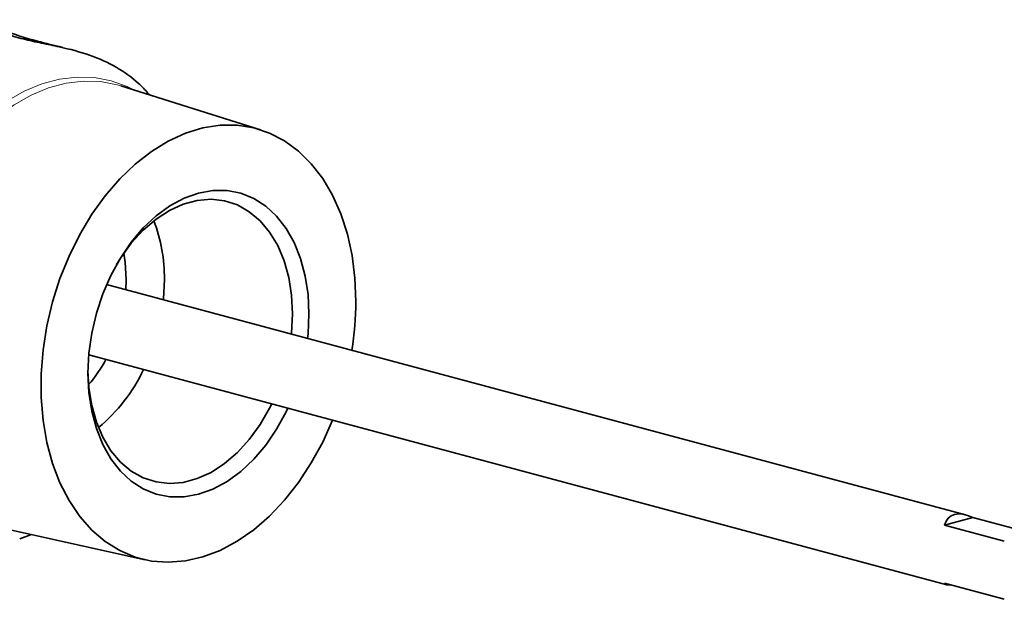
# Model space of a CAD drawing. Units: inches. Extents: x 0.5 to 33.5, y 0.5 to 21.
# Drawn here: x 27.2 to 29.8, y 17.4 to 18.9 of the extents above; entities that cross this region are included whole.
import ezdxf

# ---------------------------------------------------------------- set-up
doc = ezdxf.new("R2010")
doc.units = ezdxf.units.IN
doc.header["$MEASUREMENT"] = 0

msp = doc.modelspace()

# ---------------------------------------------------------------- linework, layer by layer
at = {"color": 7, "linetype": 'Continuous', "lineweight": 35}
for p, q in [((27.865, 18.6518), (27.5038, 18.7653)), ((27.577, 18.7423), (27.5751, 18.7447)), ((29.6927, 17.6539), (27.4664, 18.2504)), ((27.5166, 18.2369), (27.5175, 18.2633)), ((27.4203, 18.0686), (29.6442, 17.4728)), ((29.6383, 17.6273), (29.7114, 17.6468)), ((29.7114, 17.6468), (29.8507, 17.6095)), ((27.1968, 17.6196), (27.5664, 17.5374)), ((29.7932, 17.5858), (29.6383, 17.6273)), ((27.2413, 17.5916), (27.2718, 17.6029)), ((29.6383, 17.4765), (29.7932, 17.435))]:
    msp.add_line(p, q, dxfattribs=at)
at = {"color": 8, "linetype": 'Continuous', "lineweight": 18, "flags": 128}
for points in [[(26.8979, 18.0866), (26.9004, 18.1497), (26.9078, 18.2134), (26.9201, 18.2769), (26.9371, 18.3395), (26.9586, 18.4005), (26.9843, 18.4591), (27.014, 18.5147), (27.0473, 18.5666), (27.0838, 18.6142), (27.1231, 18.657), (27.1648, 18.6944), (27.2082, 18.726), (27.253, 18.7514), (27.2987, 18.7704), (27.3445, 18.7827), (27.3901, 18.7882), (27.4349, 18.7867), (27.4784, 18.7784), (27.52, 18.7633), (27.5372, 18.7548)], [(27.5038, 18.7653), (27.4942, 18.7682), (27.4511, 18.7764), (27.4068, 18.7778), (27.3616, 18.7724), (27.3162, 18.7602), (27.271, 18.7414), (27.2266, 18.7163), (27.1836, 18.685), (27.1424, 18.6479), (27.1034, 18.6056), (27.0673, 18.5584), (27.0343, 18.507), (27.0049, 18.452), (26.9794, 18.3939), (26.9581, 18.3335), (26.9413, 18.2715), (26.9291, 18.2086), (26.9218, 18.1456), (26.9193, 18.0831)]]:
    msp.add_lwpolyline(points, dxfattribs=at)
at = {"color": 7, "linetype": 'Continuous', "lineweight": 35, "flags": 128}
for points in [[(28.1126, 18.2069), (28.1102, 18.2674), (28.1028, 18.3258), (28.0905, 18.3815), (28.0736, 18.4337), (28.0522, 18.4818), (28.0266, 18.5253), (27.9971, 18.5636), (27.964, 18.5962), (27.9278, 18.6228), (27.8888, 18.643), (27.8477, 18.6566), (27.8048, 18.6634), (27.7606, 18.6633), (27.7158, 18.6563), (27.6709, 18.6426), (27.6264, 18.6223), (27.5828, 18.5955), (27.5407, 18.5628), (27.5005, 18.5244), (27.4629, 18.4808), (27.4282, 18.4325), (27.3969, 18.3802), (27.3692, 18.3245), (27.3457, 18.266), (27.3265, 18.2055), (27.3119, 18.1436), (27.3021, 18.0812), (27.2971, 18.019), (27.2971, 17.9577), (27.3021, 17.8982), (27.3119, 17.841), (27.3265, 17.787), (27.3457, 17.7368), (27.3692, 17.6909), (27.3969, 17.6499), (27.4282, 17.6144), (27.4629, 17.5848), (27.5005, 17.5614), (27.5407, 17.5444), (27.5828, 17.5342), (27.6264, 17.5309), (27.6709, 17.5344), (27.7158, 17.5448), (27.7606, 17.5618), (27.8048, 17.5854), (27.8477, 17.6152), (27.8888, 17.6508), (27.9278, 17.6919), (27.964, 17.7378), (27.9971, 17.7882), (28.0266, 17.8423), (28.0522, 17.8994)], [(27.9363, 17.9304), (27.9318, 17.9209), (27.9071, 17.8759), (27.8789, 17.8347), (27.8478, 17.798), (27.8142, 17.7664), (27.7787, 17.7405), (27.742, 17.7207), (27.7046, 17.7073), (27.6672, 17.7007), (27.6305, 17.7008), (27.595, 17.7077), (27.5614, 17.7213), (27.5302, 17.7413), (27.5021, 17.7674), (27.4774, 17.7991), (27.4566, 17.836), (27.44, 17.8773), (27.428, 17.9224), (27.4207, 17.9705), (27.4182, 18.0208), (27.4207, 18.0724), (27.428, 18.1244), (27.44, 18.176), (27.4566, 18.2262), (27.4774, 18.2742), (27.5021, 18.3192), (27.5302, 18.3604), (27.5614, 18.3971), (27.595, 18.4287), (27.6305, 18.4546), (27.6672, 18.4744), (27.7046, 18.4877), (27.742, 18.4944), (27.7787, 18.4943), (27.8142, 18.4874), (27.8478, 18.4738), (27.8789, 18.4538), (27.9071, 18.4277), (27.9318, 18.3959), (27.9526, 18.3591), (27.9692, 18.3177), (27.9812, 18.2726), (27.9885, 18.2245), (27.991, 18.1743), (27.991, 18.1743)], [(27.9485, 18.1743), (27.9461, 18.2228), (27.9387, 18.2691), (27.9266, 18.3123), (27.9099, 18.3516), (27.8891, 18.3863), (27.8644, 18.4157), (27.8363, 18.4393), (27.8054, 18.4567), (27.7722, 18.4674), (27.7373, 18.4714), (27.7015, 18.4685), (27.6653, 18.4588), (27.6294, 18.4425), (27.5946, 18.4199), (27.5614, 18.3913), (27.5305, 18.3574), (27.5024, 18.3188), (27.492, 18.3021)], [(27.5175, 18.2633), (27.515, 18.3075), (27.5112, 18.3319)], [(27.6135, 18.211), (27.6137, 18.2134), (27.6162, 18.2633)], [(27.9458, 18.122), (27.9461, 18.1244), (27.9485, 18.1743)], [(27.991, 18.1743), (27.9885, 18.1227), (27.9873, 18.1108)], [(27.4182, 18.0266), (27.4207, 17.9836), (27.428, 17.9373), (27.4402, 17.8941), (27.4568, 17.8548), (27.4777, 17.8201), (27.5024, 17.7907), (27.5305, 17.7671), (27.5614, 17.7497), (27.5946, 17.739), (27.6294, 17.735), (27.6653, 17.7379), (27.7015, 17.7476), (27.7373, 17.7639), (27.7722, 17.7866), (27.8054, 17.8151), (27.8363, 17.849), (27.8644, 17.8877), (27.8891, 17.9303), (27.8947, 17.9415)]]:
    msp.add_lwpolyline(points, dxfattribs=at)
at = {"color": 7, "linetype": 'Continuous', "lineweight": 35}
for centre, radius, start, end in [((27.2099, 18.2691), 0.4063, 359.1784, 21.1195), ((27.3067, 18.2084), 0.8059, 350.833, 359.8894), ((27.1356, 18.2341), 0.374, 319.489, 331.6773), ((27.168, 18.2159), 0.4357, 309.5562, 334.8319)]:
    msp.add_arc(centre, radius, start, end, dxfattribs=at)
for major_axis, ratio, start_param, end_param in [((-0.0784, 0.1022), 0.502791, 5.494558, 6.661096), ((0.0918, 0.0704), 0.271444, 3.138364, 3.555537)]:
    msp.add_ellipse((29.7302, 17.5468), major_axis=major_axis, ratio=ratio, start_param=start_param, end_param=end_param, dxfattribs=at)
for points, knots in [([(27.3521, 18.865), (27.3304, 18.8702), (27.2782, 18.8827), (27.2038, 18.9058), (27.1532, 18.9275), (27.1317, 18.9368)], [0, 0, 0, 0, 0.290181, 0.698893, 1, 1, 1, 1]), ([(27.2017, 18.901), (27.218, 18.896), (27.2511, 18.8859), (27.299, 18.8759), (27.3581, 18.8638), (27.4244, 18.8464), (27.4941, 18.8151), (27.5418, 18.7797), (27.5677, 18.7543), (27.5742, 18.7454), (27.5749, 18.7445)], [0, 0, 0, 0, 0.0946841, 0.1918968, 0.2916305, 0.4841027, 0.6816297, 0.883822, 0.9882753, 1, 1, 1, 1])]:
    msp.add_open_spline(points, degree=3, knots=knots, dxfattribs=at)

doc.saveas('drawing.dxf')
